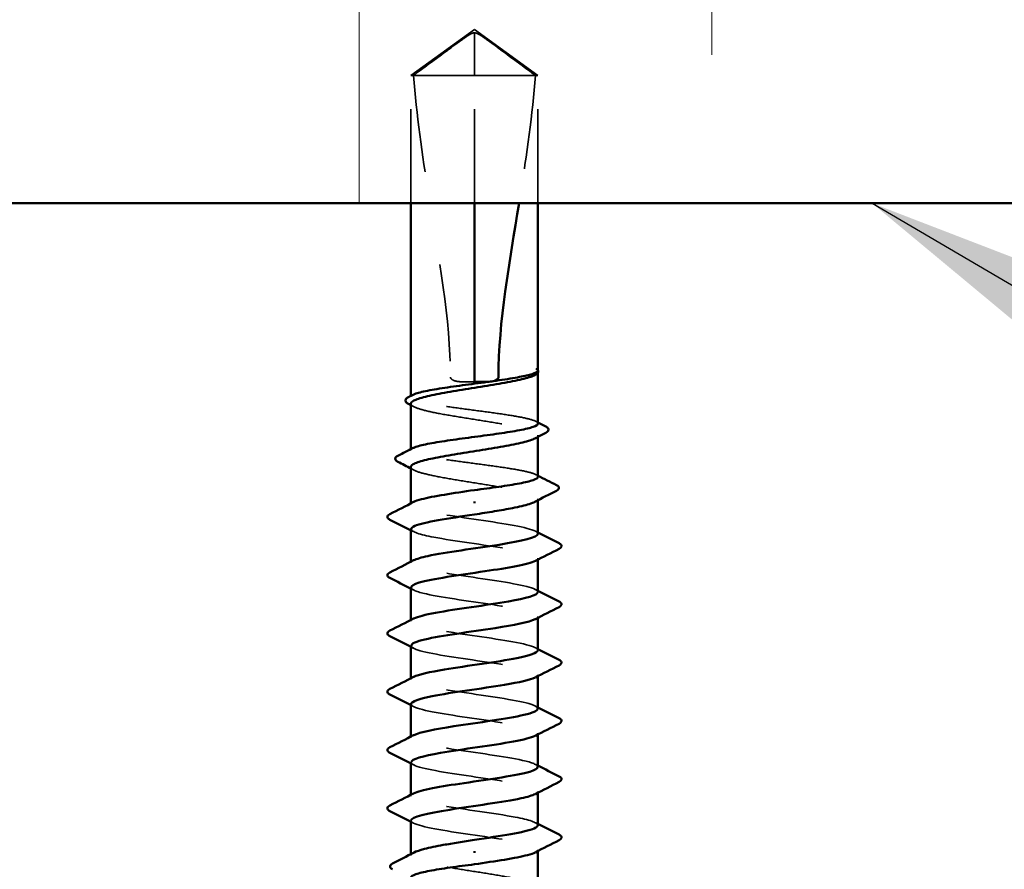
# Model space of a CAD drawing. Units: inches. Extents: x 0.6 to 33.4, y 0.6 to 21.4.
# Drawn here: x 9.8 to 10.8, y 9.6 to 10.5 of the extents above; entities that cross this region are included whole.
import ezdxf

# ---------------------------------------------------------------- set-up
doc = ezdxf.new("R2010")
doc.units = ezdxf.units.IN
doc.header["$LTSCALE"] = 2
doc.header["$MEASUREMENT"] = 0
doc.linetypes.add('DASHED', pattern=[0.2067, 0.1654, -0.0413])
for name, color, linetype, lineweight in [('Hatch (ANSI)', 7, 'Continuous', 18), ('Hidden (ANSI)', 7, 'DASHED', 35), ('Symbol (ANSI)', 7, 'Continuous', 25), ('Visible (ANSI)', 7, 'Continuous', 50)]:
    doc.layers.add(name, color=color, linetype=linetype, lineweight=lineweight)
doc.styles.add('Note Text (ANSI)', font='tahoma.ttf')
doc.dimstyles.new('Default (ANSI)$7', dxfattribs={"dimscale": 2, "dimtxt": 0.12, "dimasz": 0.098425, "dimexe": 0.125, "dimexo": 0.0625, "dimgap": 0.031496, "dimtad": 0, "dimtih": 1, "dimtoh": 1, "dimrnd": 1e-08, "dimzin": 4, "dimdsep": 46, "dimtxsty": 'Note Text (ANSI)', "dimcen": 0.09, "dimdle": 0.393701, "dimclrd": 256, "dimclre": 256, "dimclrt": 256, "dimadec": 0, "dimazin": 1, "dimtfac": 1, "dimtofl": 0, "dimtmove": 0, "dimatfit": 3, "dimfxl": 0, "dimtolj": 1, "dimtzin": 4, "dimlwd": -1, "dimlwe": -1, "dimarcsym": 0})

msp = doc.modelspace()

# ---------------------------------------------------------------- hatches: boundary and pattern name
at = {"layer": 'Hatch (ANSI)', "true_color": 0x0080ff}
h = msp.add_hatch(dxfattribs=at)
h.set_pattern_fill('INSUL', color=150, scale=3, angle=90, style=0)
h.paths.add_polyline_path([(1.00913, 12.34298), (11.77074, 12.34298), (11.77074, 10.34298), (1.00913, 10.34298)])

# ---------------------------------------------------------------- linework, layer by layer
at = {"layer": 'Hidden (ANSI)', "ltscale": 0.079335}
for q in [(10.18074, 10.47878), (10.31574, 10.47878)]:
    msp.add_line((10.24824, 10.52778), q, dxfattribs=at)
at = {"layer": 'Hidden (ANSI)', "ltscale": 0.073451}
msp.add_line((10.24824, 10.47878), (10.24824, 10.52415), dxfattribs=at)
at = {"layer": 'Hidden (ANSI)', "ltscale": 0.100876}
msp.add_line((10.24824, 10.47878), (10.18074, 10.47878), dxfattribs=at)
at = {"layer": 'Hidden (ANSI)', "ltscale": 0.129229}
for p, q in [((10.18074, 10.34298), (10.18074, 10.47878)), ((10.24824, 10.34298), (10.24824, 10.47878)), ((10.31574, 10.34298), (10.31574, 10.47878))]:
    msp.add_line(p, q, dxfattribs=at)
at = {"layer": 'Hidden (ANSI)', "ltscale": 0.082915}
msp.add_line((10.31312, 10.47878), (10.24824, 10.47878), dxfattribs=at)
at = {"layer": 'Hidden (ANSI)', "ltscale": 0.017861}
msp.add_line((10.31574, 10.47878), (10.31312, 10.47878), dxfattribs=at)
at = {"layer": 'Hidden (ANSI)', "ltscale": 0.000724767}
msp.add_line((10.31574, 10.16261), (10.31574, 10.16347), dxfattribs=at)
at = {"layer": 'Hidden (ANSI)', "ltscale": 0.001023}
for p, q in [((10.18074, 10.1368), (10.18074, 10.13798)), ((10.18074, 10.08022), (10.18074, 10.0814))]:
    msp.add_line(p, q, dxfattribs=at)
at = {"layer": 'Hidden (ANSI)', "ltscale": 0.001477}
for p, q in [((10.31574, 10.09439), (10.31574, 10.09604)), ((10.31574, 10.02697), (10.31574, 10.02863)), ((10.18074, 9.64892), (10.18074, 9.65058))]:
    msp.add_line(p, q, dxfattribs=at)
at = {"layer": 'Hidden (ANSI)', "ltscale": 0.001241}
for p, q in [((10.18074, 10.02228), (10.18074, 10.02369)), ((10.31574, 9.96387), (10.31574, 9.96528)), ((10.18074, 9.96028), (10.18074, 9.96169)), ((10.31574, 9.90187), (10.31574, 9.90328)), ((10.18074, 9.89828), (10.18074, 9.89969)), ((10.31574, 9.83987), (10.31574, 9.84128)), ((10.18074, 9.83628), (10.18074, 9.83769)), ((10.31574, 9.77787), (10.31574, 9.77928)), ((10.18074, 9.77428), (10.18074, 9.77569)), ((10.18074, 9.71228), (10.18074, 9.71369)), ((10.31574, 9.71587), (10.31574, 9.71728)), ((10.31574, 9.65387), (10.31574, 9.65528))]:
    msp.add_line(p, q, dxfattribs=at)
at = {"layer": 'Hidden (ANSI)', "ltscale": 0.076677}
for points, knots in [([(10.18336, 10.47878), (10.1943, 10.48687), (10.20484, 10.49466), (10.22079, 10.50643), (10.22606, 10.51032), (10.23403, 10.5161), (10.23664, 10.51798), (10.24064, 10.52072), (10.24197, 10.5216), (10.24408, 10.52283), (10.2448, 10.52322), (10.24637, 10.52387), (10.2472, 10.52415), (10.24824, 10.52415)], [1.77134916, 1.77134916, 1.77134916, 1.77134916, 1.89351624, 1.89351624, 1.95663345, 1.95663345, 1.98819206, 1.98819206, 2.00397136, 2.00397136, 2.01186101, 2.01186101, 2.01975066, 2.01975066, 2.01975066, 2.01975066]), ([(10.31312, 10.47878), (10.30217, 10.48687), (10.29164, 10.49466), (10.27569, 10.50643), (10.27042, 10.51032), (10.26245, 10.5161), (10.25984, 10.51798), (10.25583, 10.52072), (10.25451, 10.5216), (10.2524, 10.52283), (10.25168, 10.52322), (10.25011, 10.52387), (10.24928, 10.52415), (10.24824, 10.52415)], [1.77119474, 1.77119474, 1.77119474, 1.77119474, 1.89337081, 1.89337081, 1.95648317, 1.95648317, 1.98803935, 1.98803935, 2.00381744, 2.00381744, 2.01170649, 2.01170649, 2.01959554, 2.01959554, 2.01959554, 2.01959554])]:
    msp.add_open_spline(points, degree=3, knots=knots, dxfattribs=at)
at = {"layer": 'Hidden (ANSI)', "ltscale": 0.311895}
msp.add_open_spline([(10.18336, 10.47878), (10.18664, 10.43773), (10.19269, 10.39484), (10.2098, 10.28608), (10.22274, 10.21995), (10.22274, 10.15778)], degree=3, knots=[3.50164596, 3.50164596, 3.50164596, 3.50164596, 3.81337749, 3.81337749, 4.28714595, 4.28714595, 4.28714595, 4.28714595], dxfattribs=at)
at = {"layer": 'Hidden (ANSI)', "ltscale": 0.13339}
msp.add_open_spline([(10.31312, 10.47878), (10.30984, 10.43773), (10.30379, 10.39484), (10.29654, 10.34878), (10.29608, 10.34588), (10.29562, 10.34298)], degree=3, knots=[3.50164596, 3.50164596, 3.50164596, 3.50164596, 3.81337749, 3.81337749, 3.83431779, 3.83431779, 3.83431779, 3.83431779], dxfattribs=at)
at = {"layer": 'Hidden (ANSI)', "ltscale": 0.030057}
msp.add_open_spline([(10.31574, 10.16508), (10.31574, 10.1656), (10.31537, 10.16599), (10.31478, 10.16642), (10.31449, 10.16655), (10.31423, 10.16663), (10.31411, 10.16666), (10.31401, 10.16664), (10.31398, 10.16663), (10.31396, 10.16661), (10.31395, 10.1666), (10.31395, 10.16658), (10.31394, 10.16658), (10.31394, 10.16657), (10.31394, 10.16657), (10.31394, 10.16656), (10.31394, 10.16656), (10.31394, 10.16655), (10.31394, 10.16655), (10.31394, 10.16654), (10.31395, 10.16653), (10.31395, 10.16651), (10.31395, 10.1665), (10.31397, 10.16646), (10.31399, 10.16642), (10.3141, 10.16624), (10.3143, 10.16603), (10.31499, 10.16526), (10.31574, 10.16445), (10.31574, 10.16348)], degree=3, knots=[0.01643876, 0.01643876, 0.01643876, 0.01643876, 0.05324478, 0.05324478, 0.08254833, 0.08254833, 0.0885075, 0.0885075, 0.09033429, 0.09033429, 0.09100628, 0.09100628, 0.09122351, 0.09122351, 0.09136119, 0.09136119, 0.09148192, 0.09148192, 0.09162609, 0.09162609, 0.09187773, 0.09187773, 0.09248821, 0.09248821, 0.09463816, 0.09463816, 0.10624, 0.10624, 0.13216756, 0.13216756, 0.13216756, 0.13216756], dxfattribs=at)
at = {"layer": 'Hidden (ANSI)', "ltscale": 0.00203}
msp.add_open_spline([(10.31542, 10.16587), (10.31554, 10.16573), (10.31565, 10.16558), (10.31574, 10.16543)], degree=3, dxfattribs=at)
at = {"layer": 'Hidden (ANSI)', "ltscale": 0.02649}
msp.add_open_spline([(10.22274, 10.15778), (10.22274, 10.1575), (10.2228, 10.15724), (10.22299, 10.15675), (10.22313, 10.15652), (10.22363, 10.15587), (10.22408, 10.15551), (10.22774, 10.15319), (10.23167, 10.1531), (10.23992, 10.15273), (10.24424, 10.15278), (10.24824, 10.15278)], degree=3, knots=[-0.069333988, -0.069333988, -0.069333988, -0.069333988, -0.067250493, -0.067250493, -0.065166998, -0.065166998, -0.061000009, -0.061000009, -0.030500005, -0.030500005, 0, 0, 0, 0], dxfattribs=at)
at = {"layer": 'Hidden (ANSI)', "ltscale": 0.014362}
msp.add_open_spline([(10.31548, 10.16251), (10.31503, 10.16171), (10.31404, 10.16092), (10.31251, 10.16012)], degree=3, dxfattribs=at)
at = {"layer": 'Hidden (ANSI)', "ltscale": 0.220712}
for points, knots in [([(10.31574, 10.10851), (10.31574, 10.10852), (10.31574, 10.10853), (10.31571, 10.10972), (10.31393, 10.1109), (10.30709, 10.11326), (10.30208, 10.11443), (10.2895, 10.1168), (10.28203, 10.11797), (10.26562, 10.12034), (10.25683, 10.12151), (10.2391, 10.12388), (10.23032, 10.12505), (10.21397, 10.12741), (10.20654, 10.12859), (10.19406, 10.13095), (10.18912, 10.13212), (10.1824, 10.13449), (10.1807, 10.13566), (10.18077, 10.13762), (10.18155, 10.1384), (10.18306, 10.13917)], [1.36285294, 1.36285294, 1.36285294, 1.36285294, 1.3634415, 1.3634415, 1.43161357, 1.43161357, 1.49978565, 1.49978565, 1.56795772, 1.56795772, 1.6361298, 1.6361298, 1.70430187, 1.70430187, 1.77247395, 1.77247395, 1.84064602, 1.84064602, 1.90881809, 1.90881809, 1.95367783, 1.95367783, 1.95367783, 1.95367783]), ([(10.31574, 10.05192), (10.31574, 10.05193), (10.31574, 10.05193), (10.31573, 10.05311), (10.31398, 10.05428), (10.30718, 10.05665), (10.3022, 10.05782), (10.28964, 10.06019), (10.28219, 10.06136), (10.2658, 10.06373), (10.25702, 10.0649), (10.23928, 10.06727), (10.2305, 10.06844), (10.21413, 10.0708), (10.20669, 10.07198), (10.19417, 10.07434), (10.18921, 10.07551), (10.18245, 10.07788), (10.18072, 10.07905), (10.18075, 10.08102), (10.18154, 10.0818), (10.18306, 10.08259)], [0.2725706, 0.2725706, 0.2725706, 0.2725706, 0.2726883, 0.2726883, 0.34086037, 0.34086037, 0.40903245, 0.40903245, 0.47720452, 0.47720452, 0.5453766, 0.5453766, 0.61354867, 0.61354867, 0.68172075, 0.68172075, 0.74989282, 0.74989282, 0.8180649, 0.8180649, 0.86339746, 0.86339746, 0.86339746, 0.86339746])]:
    msp.add_open_spline(points, degree=3, knots=knots, dxfattribs=at)
at = {"layer": 'Hidden (ANSI)', "ltscale": 0.224606}
for points, knots in [([(10.18074, 10.12975), (10.18074, 10.12939), (10.18085, 10.12903), (10.18199, 10.12725), (10.18463, 10.12585), (10.19309, 10.12302), (10.19883, 10.12162), (10.21267, 10.11879), (10.22062, 10.11739), (10.2377, 10.11456), (10.24665, 10.11316), (10.26435, 10.11033), (10.27292, 10.10893), (10.28852, 10.1061), (10.2954, 10.10469), (10.30652, 10.10187), (10.31065, 10.10046), (10.31557, 10.09763), (10.31631, 10.09623), (10.3148, 10.09411), (10.31386, 10.09341), (10.31251, 10.09271)], [0.53176718, 0.53176718, 0.53176718, 0.53176718, 0.54938872, 0.54938872, 0.61806231, 0.61806231, 0.6867359, 0.6867359, 0.75540949, 0.75540949, 0.82408308, 0.82408308, 0.89275667, 0.89275667, 0.96143026, 0.96143026, 1.03010385, 1.03010385, 1.09877744, 1.09877744, 1.13299176, 1.13299176, 1.13299176, 1.13299176]), ([(10.18074, 10.06234), (10.18074, 10.06188), (10.18092, 10.06143), (10.18241, 10.05956), (10.18527, 10.05816), (10.19414, 10.05533), (10.20006, 10.05393), (10.21417, 10.0511), (10.22223, 10.0497), (10.23943, 10.04687), (10.2484, 10.04547), (10.26604, 10.04264), (10.27454, 10.04124), (10.28992, 10.03841), (10.29665, 10.03701), (10.3074, 10.03418), (10.31133, 10.03277), (10.31581, 10.02995), (10.31632, 10.02854), (10.31454, 10.02652), (10.31368, 10.02591), (10.31251, 10.0253)], [1.62606053, 1.62606053, 1.62606053, 1.62606053, 1.64816616, 1.64816616, 1.71683975, 1.71683975, 1.78551334, 1.78551334, 1.85418693, 1.85418693, 1.92286052, 1.92286052, 1.99153411, 1.99153411, 2.0602077, 2.0602077, 2.12888129, 2.12888129, 2.19755488, 2.19755488, 2.22728142, 2.22728142, 2.22728142, 2.22728142]), ([(10.31574, 9.61522), (10.31574, 9.61613), (10.315, 9.61705), (10.31128, 9.61938), (10.30734, 9.62078), (10.29656, 9.62361), (10.28982, 9.62501), (10.27443, 9.62784), (10.26592, 9.62924), (10.24828, 9.63207), (10.23931, 9.63347), (10.22212, 9.6363), (10.21406, 9.6377), (10.19997, 9.64053), (10.19406, 9.64193), (10.18523, 9.64476), (10.18238, 9.64617), (10.18016, 9.64899), (10.1808, 9.6504), (10.18342, 9.65196), (10.18368, 9.65211), (10.18397, 9.65226)], [1.0541325, 1.0541325, 1.0541325, 1.0541325, 1.09877744, 1.09877744, 1.16745103, 1.16745103, 1.23612462, 1.23612462, 1.30479821, 1.30479821, 1.3734718, 1.3734718, 1.44214539, 1.44214539, 1.51081898, 1.51081898, 1.57949257, 1.57949257, 1.64816616, 1.64816616, 1.65537627, 1.65537627, 1.65537627, 1.65537627])]:
    msp.add_open_spline(points, degree=3, knots=knots, dxfattribs=at)
at = {"layer": 'Hidden (ANSI)', "ltscale": 0.003367}
for points in [[(10.18397, 10.12642), (10.18289, 10.12698), (10.18182, 10.12754), (10.18074, 10.12809)], [(10.18397, 10.059), (10.18289, 10.05956), (10.18182, 10.06012), (10.18074, 10.06068)]]:
    msp.add_open_spline(points, degree=3, dxfattribs=at)
at = {"layer": 'Hidden (ANSI)', "ltscale": 0.002388}
for points in [[(10.31342, 10.11088), (10.31419, 10.11048), (10.31496, 10.11009), (10.31574, 10.10969)], [(10.31342, 10.05429), (10.31419, 10.0539), (10.31496, 10.0535), (10.31574, 10.0531)]]:
    msp.add_open_spline(points, degree=3, dxfattribs=at)
at = {"layer": 'Hidden (ANSI)', "ltscale": 0.222028}
for points, knots in [([(10.31573, 9.99128), (10.31574, 9.99145), (10.31571, 9.99162), (10.31565, 9.9918), (10.3142, 9.99582), (10.29418, 9.99985), (10.26784, 10.00387), (10.24149, 10.00789), (10.21065, 10.01192), (10.19417, 10.01594), (10.18166, 10.019), (10.17809, 10.02205), (10.18371, 10.02511)], [32.9867229, 32.9867229, 32.9867229, 32.9867229, 33.039274, 33.039274, 33.039274, 34.2629508, 34.2629508, 34.2629508, 35.4866277, 35.4866277, 35.4866277, 36.4153854, 36.4153854, 36.4153854, 36.4153854]), ([(10.18075, 9.68628), (10.18074, 9.6861), (10.18077, 9.68593), (10.18083, 9.68576), (10.18228, 9.68173), (10.2023, 9.67771), (10.22864, 9.67368), (10.25499, 9.66966), (10.28583, 9.66563), (10.30231, 9.66161), (10.31482, 9.65855), (10.31839, 9.6555), (10.31277, 9.65244)], [-4.712389, -4.712389, -4.712389, -4.712389, -4.6598378, -4.6598378, -4.6598378, -3.436161, -3.436161, -3.436161, -2.2124842, -2.2124842, -2.2124842, -1.2837265, -1.2837265, -1.2837265, -1.2837265])]:
    msp.add_open_spline(points, degree=3, knots=knots, dxfattribs=at)
at = {"layer": 'Hidden (ANSI)', "ltscale": 0.22203}
for points, knots in [([(10.18099, 9.99628), (10.18124, 9.99339), (10.1899, 9.99051), (10.20505, 9.98763), (10.22621, 9.9836), (10.25857, 9.97958), (10.28233, 9.97555), (10.30609, 9.97153), (10.31961, 9.9675), (10.31462, 9.96348), (10.31419, 9.96313), (10.31363, 9.96279), (10.31295, 9.96244)], [-36.1283155, -36.1283155, -36.1283155, -36.1283155, -35.2517582, -35.2517582, -35.2517582, -34.0280814, -34.0280814, -34.0280814, -32.8044046, -32.8044046, -32.8044046, -32.699653, -32.699653, -32.699653, -32.699653]), ([(10.31549, 9.68128), (10.31524, 9.68416), (10.30658, 9.68704), (10.29143, 9.68993), (10.27027, 9.69395), (10.23791, 9.69798), (10.21415, 9.702), (10.19039, 9.70603), (10.17687, 9.71005), (10.18186, 9.71408), (10.18229, 9.71442), (10.18285, 9.71476), (10.18353, 9.71511)], [1.5707963, 1.5707963, 1.5707963, 1.5707963, 2.4473536, 2.4473536, 2.4473536, 3.6710304, 3.6710304, 3.6710304, 4.8947073, 4.8947073, 4.8947073, 4.9994588, 4.9994588, 4.9994588, 4.9994588])]:
    msp.add_open_spline(points, degree=3, knots=knots, dxfattribs=at)
at = {"layer": 'Hidden (ANSI)', "ltscale": 0.00286}
for points in [[(10.1835, 9.99344), (10.18258, 9.99392), (10.18166, 9.99439), (10.18074, 9.99487)], [(10.31298, 9.99411), (10.3139, 9.99363), (10.31482, 9.99316), (10.31574, 9.99269)], [(10.1835, 9.93144), (10.18258, 9.93192), (10.18166, 9.93239), (10.18074, 9.93287)], [(10.31298, 9.93211), (10.3139, 9.93163), (10.31482, 9.93116), (10.31574, 9.93069)], [(10.1835, 9.86944), (10.18258, 9.86992), (10.18166, 9.87039), (10.18074, 9.87087)], [(10.31298, 9.87011), (10.3139, 9.86963), (10.31482, 9.86916), (10.31574, 9.86869)], [(10.1835, 9.80744), (10.18258, 9.80792), (10.18166, 9.80839), (10.18074, 9.80887)], [(10.31298, 9.80811), (10.3139, 9.80763), (10.31482, 9.80716), (10.31574, 9.80669)], [(10.1835, 9.74544), (10.18258, 9.74592), (10.18166, 9.74639), (10.18074, 9.74687)], [(10.31298, 9.74611), (10.3139, 9.74563), (10.31482, 9.74516), (10.31574, 9.74469)], [(10.1835, 9.68344), (10.18258, 9.68392), (10.18166, 9.68439), (10.18074, 9.68487)], [(10.31298, 9.68411), (10.3139, 9.68363), (10.31482, 9.68316), (10.31574, 9.68269)]]:
    msp.add_open_spline(points, degree=3, dxfattribs=at)
at = {"layer": 'Hidden (ANSI)', "ltscale": 0.222017}
for points, knots in [([(10.31562, 9.92928), (10.31568, 9.92999), (10.31521, 9.93071), (10.31415, 9.93142), (10.30821, 9.93545), (10.28428, 9.93947), (10.25697, 9.9435), (10.22967, 9.94752), (10.20091, 9.95155), (10.18827, 9.95557), (10.18038, 9.95808), (10.17912, 9.9606), (10.18384, 9.96311)], [26.7035376, 26.7035376, 26.7035376, 26.7035376, 26.92089, 26.92089, 26.92089, 28.1445668, 28.1445668, 28.1445668, 29.3682436, 29.3682436, 29.3682436, 30.1322001, 30.1322001, 30.1322001, 30.1322001]), ([(10.18086, 9.74828), (10.1808, 9.74756), (10.18127, 9.74685), (10.18233, 9.74613), (10.18827, 9.74211), (10.2122, 9.73808), (10.23951, 9.73406), (10.26681, 9.73003), (10.29557, 9.72601), (10.30821, 9.72198), (10.3161, 9.71947), (10.31736, 9.71696), (10.31264, 9.71444)], [-10.9955743, -10.9955743, -10.9955743, -10.9955743, -10.7782219, -10.7782219, -10.7782219, -9.5545451, -9.5545451, -9.5545451, -8.3308683, -8.3308683, -8.3308683, -7.5669118, -7.5669118, -7.5669118, -7.5669118])]:
    msp.add_open_spline(points, degree=3, knots=knots, dxfattribs=at)
at = {"layer": 'Hidden (ANSI)', "ltscale": 0.222008}
for points, knots in [([(10.1811, 9.93428), (10.1812, 9.93194), (10.18667, 9.92959), (10.19713, 9.92725), (10.21511, 9.92323), (10.24659, 9.9192), (10.27231, 9.91518), (10.29803, 9.91115), (10.31621, 9.90713), (10.31573, 9.9031), (10.31562, 9.90222), (10.31461, 9.90133), (10.31282, 9.90044)], [-29.8451302, -29.8451302, -29.8451302, -29.8451302, -29.1333741, -29.1333741, -29.1333741, -27.9096973, -27.9096973, -27.9096973, -26.6860205, -26.6860205, -26.6860205, -26.4164677, -26.4164677, -26.4164677, -26.4164677]), ([(10.31538, 9.74328), (10.31528, 9.74562), (10.30981, 9.74796), (10.29935, 9.7503), (10.28137, 9.75433), (10.24989, 9.75835), (10.22417, 9.76237), (10.19845, 9.7664), (10.18027, 9.77042), (10.18075, 9.77445), (10.18086, 9.77534), (10.18187, 9.77622), (10.18366, 9.77711)], [7.8539816, 7.8539816, 7.8539816, 7.8539816, 8.5657377, 8.5657377, 8.5657377, 9.7894145, 9.7894145, 9.7894145, 11.0130913, 11.0130913, 11.0130913, 11.2826441, 11.2826441, 11.2826441, 11.2826441])]:
    msp.add_open_spline(points, degree=3, knots=knots, dxfattribs=at)
at = {"layer": 'Hidden (ANSI)', "ltscale": 0.221991}
for points, knots in [([(10.31546, 9.86728), (10.31556, 9.86853), (10.31408, 9.86979), (10.31087, 9.87105), (10.3006, 9.87507), (10.27339, 9.8791), (10.24588, 9.88312), (10.21836, 9.88715), (10.19245, 9.89117), (10.184, 9.8952), (10.17986, 9.89717), (10.18005, 9.89914), (10.18387, 9.90111)], [20.4203522, 20.4203522, 20.4203522, 20.4203522, 20.8025059, 20.8025059, 20.8025059, 22.0261827, 22.0261827, 22.0261827, 23.2498595, 23.2498595, 23.2498595, 23.8490148, 23.8490148, 23.8490148, 23.8490148]), ([(10.18102, 9.81028), (10.18092, 9.80902), (10.1824, 9.80776), (10.18561, 9.80651), (10.19588, 9.80248), (10.22309, 9.79846), (10.2506, 9.79443), (10.27812, 9.79041), (10.30403, 9.78638), (10.31248, 9.78236), (10.31662, 9.78039), (10.31643, 9.77841), (10.31261, 9.77644)], [-17.2787596, -17.2787596, -17.2787596, -17.2787596, -16.896606, -16.896606, -16.896606, -15.6729292, -15.6729292, -15.6729292, -14.4492523, -14.4492523, -14.4492523, -13.8500971, -13.8500971, -13.8500971, -13.8500971])]:
    msp.add_open_spline(points, degree=3, knots=knots, dxfattribs=at)
at = {"layer": 'Hidden (ANSI)', "ltscale": 0.221987}
for points, knots in [([(10.18112, 9.87228), (10.18107, 9.87048), (10.18419, 9.86868), (10.19059, 9.86688), (10.20491, 9.86285), (10.23465, 9.85883), (10.26164, 9.8548), (10.28862, 9.85078), (10.31097, 9.84676), (10.31501, 9.84273), (10.31644, 9.8413), (10.31554, 9.83987), (10.31268, 9.83844)], [-23.5619449, -23.5619449, -23.5619449, -23.5619449, -23.0149901, -23.0149901, -23.0149901, -21.7913132, -21.7913132, -21.7913132, -20.5676364, -20.5676364, -20.5676364, -20.1332824, -20.1332824, -20.1332824, -20.1332824]), ([(10.31536, 9.80528), (10.31541, 9.80708), (10.31229, 9.80887), (10.30589, 9.81067), (10.29157, 9.8147), (10.26183, 9.81872), (10.23484, 9.82275), (10.20786, 9.82677), (10.18551, 9.8308), (10.18147, 9.83482), (10.18004, 9.83625), (10.18094, 9.83768), (10.1838, 9.83911)], [14.1371669, 14.1371669, 14.1371669, 14.1371669, 14.6841218, 14.6841218, 14.6841218, 15.9077986, 15.9077986, 15.9077986, 17.1314754, 17.1314754, 17.1314754, 17.5658294, 17.5658294, 17.5658294, 17.5658294])]:
    msp.add_open_spline(points, degree=3, knots=knots, dxfattribs=at)
at = {"layer": 'Visible (ANSI)', "color": 150, "true_color": 0x0080ff}
msp.add_line((1.00913, 10.34298), (11.77074, 10.34298), dxfattribs=at)
at = {"layer": 'Visible (ANSI)'}
for p, q in [((10.18074, 10.13798), (10.18074, 10.34298)), ((10.24824, 10.15278), (10.24824, 10.34298)), ((10.31574, 10.16508), (10.31574, 10.34298)), ((10.31291, 10.16033), (10.31251, 10.16012)), ((10.31574, 10.10851), (10.31574, 10.16261)), ((10.18074, 10.0814), (10.18074, 10.12975)), ((10.31574, 10.05192), (10.31574, 10.09439)), ((10.18074, 10.02369), (10.18074, 10.06234)), ((10.24824, 10.02567), (10.24824, 10.02388)), ((10.31574, 9.99128), (10.31574, 10.02697)), ((10.18074, 9.96169), (10.18074, 9.99628)), ((10.31574, 9.92928), (10.31574, 9.96387)), ((10.18074, 9.89969), (10.18074, 9.93428)), ((10.31574, 9.86728), (10.31574, 9.90187)), ((10.18074, 9.83769), (10.18074, 9.87228)), ((10.31574, 9.80528), (10.31574, 9.83987)), ((10.18074, 9.77569), (10.18074, 9.81028)), ((10.31574, 9.74328), (10.31574, 9.77787)), ((10.18074, 9.71369), (10.18074, 9.74828)), ((10.31574, 9.68128), (10.31574, 9.71587)), ((10.18074, 9.65058), (10.18074, 9.68628)), ((10.24824, 9.65188), (10.24824, 9.65367)), ((10.31574, 9.61522), (10.31574, 9.65387))]:
    msp.add_line(p, q, dxfattribs=at)
for points in [[(10.29562, 10.34298), (10.28556, 10.28024), (10.27373, 10.2172), (10.27373, 10.15778)], [(10.31548, 10.1643), (10.31566, 10.16459), (10.31574, 10.16485), (10.31574, 10.16508)], [(10.31574, 10.16348), (10.31574, 10.16317), (10.31566, 10.16284), (10.31548, 10.16251)], [(10.17804, 10.1366), (10.17971, 10.13746), (10.18139, 10.13831), (10.18306, 10.13917)], [(10.18074, 10.12809), (10.1798, 10.12858), (10.17887, 10.12906), (10.17793, 10.12954)], [(10.31574, 10.10969), (10.31852, 10.10827), (10.3213, 10.10685), (10.32408, 10.10544)], [(10.32416, 10.09873), (10.32027, 10.09673), (10.31639, 10.09473), (10.31251, 10.09271)], [(10.16678, 10.07429), (10.17222, 10.07705), (10.17765, 10.07981), (10.18306, 10.08259)], [(10.18074, 10.06068), (10.17607, 10.0631), (10.1714, 10.0655), (10.16671, 10.06789)], [(10.31574, 10.0531), (10.32225, 10.04977), (10.32877, 10.04646), (10.33529, 10.04317)], [(10.33535, 10.03704), (10.32772, 10.03315), (10.3201, 10.02925), (10.31251, 10.0253)], [(10.15838, 10.01228), (10.16677, 10.01653), (10.17515, 10.0208), (10.1835, 10.02511)], [(10.18074, 9.99487), (10.1733, 9.9987), (10.16585, 10.00249), (10.15838, 10.00627)], [(10.31574, 9.99269), (10.32318, 9.98886), (10.33063, 9.98506), (10.3381, 9.98128)], [(10.3381, 9.97527), (10.32971, 9.97102), (10.32133, 9.96676), (10.31298, 9.96244)], [(10.15838, 9.95028), (10.16677, 9.95453), (10.17515, 9.9588), (10.1835, 9.96311)], [(10.18074, 9.93287), (10.1733, 9.9367), (10.16585, 9.94049), (10.15838, 9.94427)], [(10.31574, 9.93069), (10.32318, 9.92686), (10.33063, 9.92306), (10.3381, 9.91928)], [(10.3381, 9.91327), (10.32971, 9.90902), (10.32133, 9.90476), (10.31298, 9.90044)], [(10.15838, 9.88828), (10.16677, 9.89253), (10.17515, 9.8968), (10.1835, 9.90111)], [(10.18074, 9.87087), (10.1733, 9.8747), (10.16585, 9.87849), (10.15838, 9.88227)], [(10.31574, 9.86869), (10.32318, 9.86486), (10.33063, 9.86106), (10.3381, 9.85728)], [(10.3381, 9.85127), (10.32971, 9.84702), (10.32133, 9.84276), (10.31298, 9.83844)], [(10.15838, 9.82628), (10.16677, 9.83053), (10.17515, 9.8348), (10.1835, 9.83911)], [(10.18074, 9.80887), (10.1733, 9.8127), (10.16585, 9.81649), (10.15838, 9.82027)], [(10.31574, 9.80669), (10.32318, 9.80286), (10.33063, 9.79906), (10.3381, 9.79528)], [(10.3381, 9.78927), (10.32971, 9.78502), (10.32133, 9.78076), (10.31298, 9.77644)], [(10.15838, 9.76428), (10.16677, 9.76853), (10.17515, 9.7728), (10.1835, 9.77711)], [(10.18074, 9.74687), (10.1733, 9.7507), (10.16585, 9.75449), (10.15838, 9.75827)], [(10.31574, 9.74469), (10.32318, 9.74086), (10.33063, 9.73706), (10.3381, 9.73328)], [(10.3381, 9.72727), (10.32971, 9.72302), (10.32133, 9.71876), (10.31298, 9.71444)], [(10.15838, 9.70228), (10.16677, 9.70653), (10.17515, 9.7108), (10.1835, 9.71511)], [(10.18074, 9.68487), (10.1733, 9.6887), (10.16585, 9.69249), (10.15838, 9.69627)], [(10.31574, 9.68269), (10.32318, 9.67886), (10.33063, 9.67506), (10.3381, 9.67128)], [(10.3381, 9.66527), (10.32971, 9.66102), (10.32133, 9.65676), (10.31298, 9.65244)], [(10.16113, 9.64051), (10.16876, 9.6444), (10.17638, 9.64831), (10.18397, 9.65226)]]:
    msp.add_open_spline(points, degree=3, dxfattribs=at)
for points, knots in [([(10.18306, 10.13917), (10.18385, 10.13958), (10.18483, 10.13998), (10.18944, 10.14157), (10.19445, 10.14274), (10.20706, 10.14511), (10.21453, 10.14628), (10.23095, 10.14864), (10.23974, 10.14982), (10.25748, 10.15218), (10.26625, 10.15335), (10.28259, 10.15572), (10.29001, 10.15689), (10.30172, 10.15912), (10.3062, 10.16015), (10.31276, 10.16223), (10.31479, 10.16326), (10.31548, 10.1643)], [1.95367783, 1.95367783, 1.95367783, 1.95367783, 1.97699017, 1.97699017, 2.04516224, 2.04516224, 2.11333432, 2.11333432, 2.18150639, 2.18150639, 2.24967847, 2.24967847, 2.31785054, 2.31785054, 2.37777553, 2.37777553, 2.43770052, 2.43770052, 2.43770052, 2.43770052]), ([(10.31574, 10.16543), (10.3161, 10.16483), (10.31626, 10.16413), (10.31596, 10.16288), (10.31563, 10.16237), (10.31462, 10.16134), (10.31386, 10.16083), (10.31291, 10.16033)], [0.005673266, 0.005673266, 0.005673266, 0.005673266, 0.027591688, 0.027591688, 0.046674591, 0.046674591, 0.071304777, 0.071304777, 0.071304777, 0.071304777]), ([(10.31251, 10.16012), (10.31133, 10.15951), (10.30983, 10.15889), (10.30389, 10.15686), (10.29824, 10.15546), (10.28456, 10.15263), (10.27666, 10.15123), (10.25965, 10.1484), (10.25071, 10.147), (10.23299, 10.14417), (10.22438, 10.14277), (10.20867, 10.13994), (10.20171, 10.13854), (10.19042, 10.13571), (10.18619, 10.13431), (10.18171, 10.13184), (10.18074, 10.1308), (10.18074, 10.12975)], [0.03870211, 0.03870211, 0.03870211, 0.03870211, 0.06867359, 0.06867359, 0.13734718, 0.13734718, 0.20602077, 0.20602077, 0.27469436, 0.27469436, 0.34336795, 0.34336795, 0.41204154, 0.41204154, 0.48071513, 0.48071513, 0.53176718, 0.53176718, 0.53176718, 0.53176718]), ([(10.27373, 10.15778), (10.27373, 10.1575), (10.27368, 10.15724), (10.27349, 10.15675), (10.27335, 10.15652), (10.27285, 10.15587), (10.2724, 10.15551), (10.26874, 10.15319), (10.26481, 10.1531), (10.25656, 10.15273), (10.25224, 10.15278), (10.24824, 10.15278)], [-0.069333988, -0.069333988, -0.069333988, -0.069333988, -0.067250493, -0.067250493, -0.065166998, -0.065166998, -0.061000009, -0.061000009, -0.030500005, -0.030500005, 0, 0, 0, 0]), ([(10.17793, 10.12954), (10.17671, 10.13018), (10.17581, 10.13082), (10.17475, 10.13249), (10.17476, 10.13362), (10.17584, 10.1353), (10.17677, 10.13595), (10.17804, 10.1366)], [0, 0, 0, 0, 0.03368973, 0.03368973, 0.06638175, 0.06638175, 0.10065268, 0.10065268, 0.10065268, 0.10065268]), ([(10.18306, 10.08259), (10.18383, 10.08298), (10.18479, 10.08338), (10.18935, 10.08496), (10.19434, 10.08613), (10.20691, 10.08849), (10.21437, 10.08967), (10.23077, 10.09203), (10.23956, 10.0932), (10.25729, 10.09557), (10.26607, 10.09674), (10.28243, 10.09911), (10.28986, 10.10028), (10.30237, 10.10265), (10.30732, 10.10382), (10.31402, 10.10618), (10.31574, 10.10734), (10.31574, 10.10851)], [0.86339746, 0.86339746, 0.86339746, 0.86339746, 0.88623697, 0.88623697, 0.95440905, 0.95440905, 1.02258112, 1.02258112, 1.0907532, 1.0907532, 1.15892527, 1.15892527, 1.22709735, 1.22709735, 1.29526942, 1.29526942, 1.36285294, 1.36285294, 1.36285294, 1.36285294]), ([(10.32408, 10.10544), (10.32532, 10.1048), (10.32623, 10.10417), (10.32767, 10.1017), (10.32637, 10.09987), (10.32416, 10.09873)], [0, 0, 0, 0, 0.03577386, 0.03577386, 0.10050378, 0.10050378, 0.10050378, 0.10050378]), ([(10.31251, 10.09271), (10.31115, 10.092), (10.30937, 10.0913), (10.30287, 10.08917), (10.29704, 10.08777), (10.28306, 10.08494), (10.27506, 10.08354), (10.25792, 10.08071), (10.24896, 10.07931), (10.23128, 10.07648), (10.22275, 10.07508), (10.20725, 10.07225), (10.20045, 10.07085), (10.18951, 10.06802), (10.18549, 10.06662), (10.18154, 10.06425), (10.18074, 10.06329), (10.18074, 10.06234)], [1.13299176, 1.13299176, 1.13299176, 1.13299176, 1.16745103, 1.16745103, 1.23612462, 1.23612462, 1.30479821, 1.30479821, 1.3734718, 1.3734718, 1.44214539, 1.44214539, 1.51081898, 1.51081898, 1.57949257, 1.57949257, 1.62606053, 1.62606053, 1.62606053, 1.62606053]), ([(10.16671, 10.06789), (10.16546, 10.06854), (10.16454, 10.06919), (10.16344, 10.07173), (10.16477, 10.07327), (10.16678, 10.07429)], [0, 0, 0, 0, 0.03902852, 0.03902852, 0.10070919, 0.10070919, 0.10070919, 0.10070919]), ([(10.24824, 10.03778), (10.25711, 10.03896), (10.26589, 10.04013), (10.28227, 10.0425), (10.28972, 10.04367), (10.30225, 10.04604), (10.30723, 10.04721), (10.314, 10.04957), (10.31574, 10.05074), (10.31574, 10.05192)], [0, 0, 0, 0, 0.06817207, 0.06817207, 0.13634415, 0.13634415, 0.20451622, 0.20451622, 0.2725706, 0.2725706, 0.2725706, 0.2725706]), ([(10.33529, 10.04317), (10.33657, 10.04252), (10.3375, 10.04187), (10.33844, 10.03936), (10.33718, 10.03797), (10.33535, 10.03704)], [0, 0, 0, 0, 0.04123946, 0.04123946, 0.10085036, 0.10085036, 0.10085036, 0.10085036]), ([(10.18371, 10.02511), (10.18549, 10.02608), (10.1882, 10.02705), (10.19185, 10.02802), (10.20408, 10.03127), (10.22599, 10.03452), (10.24824, 10.03778)], [36.4153854, 36.4153854, 36.4153854, 36.4153854, 36.7103045, 36.7103045, 36.7103045, 37.6991118, 37.6991118, 37.6991118, 37.6991118]), ([(10.31251, 10.0253), (10.31097, 10.0245), (10.30891, 10.0237), (10.3018, 10.02148), (10.2958, 10.02008), (10.28288, 10.01752), (10.27642, 10.01637), (10.26268, 10.01407), (10.25548, 10.01293), (10.24824, 10.01178)], [2.22728142, 2.22728142, 2.22728142, 2.22728142, 2.26622847, 2.26622847, 2.33490206, 2.33490206, 2.39077358, 2.39077358, 2.4466451, 2.4466451, 2.4466451, 2.4466451]), ([(10.15838, 10.00627), (10.1571, 10.00693), (10.15615, 10.00759), (10.15539, 10.01014), (10.15664, 10.0114), (10.15838, 10.01228)], [0, 0, 0, 0, 0.04287871, 0.04287871, 0.10096303, 0.10096303, 0.10096303, 0.10096303]), ([(10.24824, 10.01178), (10.22071, 10.00775), (10.19413, 10.00373), (10.18477, 9.9997), (10.18211, 9.99856), (10.18089, 9.99742), (10.18099, 9.99628)], [-37.6991118, -37.6991118, -37.6991118, -37.6991118, -36.475435, -36.475435, -36.475435, -36.1283155, -36.1283155, -36.1283155, -36.1283155]), ([(10.18384, 9.96311), (10.18667, 9.96462), (10.19168, 9.96613), (10.1987, 9.96765), (10.21741, 9.97167), (10.24914, 9.9757), (10.27451, 9.97972), (10.29878, 9.98357), (10.3156, 9.98742), (10.31573, 9.99128)], [30.1322001, 30.1322001, 30.1322001, 30.1322001, 30.5919204, 30.5919204, 30.5919204, 31.8155972, 31.8155972, 31.8155972, 32.9867229, 32.9867229, 32.9867229, 32.9867229]), ([(10.3381, 9.98128), (10.33938, 9.98063), (10.34033, 9.97996), (10.34109, 9.97742), (10.33984, 9.97616), (10.3381, 9.97527)], [0, 0, 0, 0, 0.04287871, 0.04287871, 0.10096303, 0.10096303, 0.10096303, 0.10096303]), ([(10.31295, 9.96244), (10.30564, 9.95876), (10.28415, 9.95508), (10.25931, 9.9514), (10.23215, 9.94738), (10.20288, 9.94335), (10.18939, 9.93933), (10.18375, 9.93764), (10.18104, 9.93596), (10.1811, 9.93428)], [-32.699653, -32.699653, -32.699653, -32.699653, -31.5807278, -31.5807278, -31.5807278, -30.3570509, -30.3570509, -30.3570509, -29.8451302, -29.8451302, -29.8451302, -29.8451302]), ([(10.15838, 9.94427), (10.1571, 9.94493), (10.15615, 9.94559), (10.15539, 9.94814), (10.15664, 9.9494), (10.15838, 9.95028)], [0, 0, 0, 0, 0.04287871, 0.04287871, 0.10096303, 0.10096303, 0.10096303, 0.10096303]), ([(10.18387, 9.90111), (10.18785, 9.90316), (10.19579, 9.90522), (10.2069, 9.90727), (10.22866, 9.9113), (10.26109, 9.91532), (10.28435, 9.91935), (10.30348, 9.92266), (10.31532, 9.92597), (10.31562, 9.92928)], [23.8490148, 23.8490148, 23.8490148, 23.8490148, 24.4735363, 24.4735363, 24.4735363, 25.6972131, 25.6972131, 25.6972131, 26.7035376, 26.7035376, 26.7035376, 26.7035376]), ([(10.3381, 9.91928), (10.33938, 9.91863), (10.34033, 9.91796), (10.34109, 9.91542), (10.33984, 9.91416), (10.3381, 9.91327)], [0, 0, 0, 0, 0.04287871, 0.04287871, 0.10096303, 0.10096303, 0.10096303, 0.10096303]), ([(10.31282, 9.90044), (10.30649, 9.89731), (10.2904, 9.89417), (10.27009, 9.89103), (10.24404, 9.887), (10.21286, 9.88298), (10.19561, 9.87895), (10.18608, 9.87673), (10.18117, 9.8745), (10.18112, 9.87228)], [-26.4164677, -26.4164677, -26.4164677, -26.4164677, -25.4623437, -25.4623437, -25.4623437, -24.2386669, -24.2386669, -24.2386669, -23.5619449, -23.5619449, -23.5619449, -23.5619449]), ([(10.15838, 9.88227), (10.1571, 9.88293), (10.15615, 9.88359), (10.15539, 9.88614), (10.15664, 9.8874), (10.15838, 9.88828)], [0, 0, 0, 0, 0.04287871, 0.04287871, 0.10096303, 0.10096303, 0.10096303, 0.10096303]), ([(10.1838, 9.83911), (10.18898, 9.84171), (10.20058, 9.8443), (10.21621, 9.8469), (10.24045, 9.85092), (10.27269, 9.85495), (10.29322, 9.85897), (10.30734, 9.86174), (10.31524, 9.86451), (10.31546, 9.86728)], [17.5658294, 17.5658294, 17.5658294, 17.5658294, 18.3551522, 18.3551522, 18.3551522, 19.5788291, 19.5788291, 19.5788291, 20.4203522, 20.4203522, 20.4203522, 20.4203522]), ([(10.3381, 9.85728), (10.33938, 9.85663), (10.34033, 9.85596), (10.34109, 9.85342), (10.33984, 9.85216), (10.3381, 9.85127)], [0, 0, 0, 0, 0.04287871, 0.04287871, 0.10096303, 0.10096303, 0.10096303, 0.10096303]), ([(10.31268, 9.83844), (10.3075, 9.83585), (10.2959, 9.83325), (10.28027, 9.83066), (10.25603, 9.82663), (10.22379, 9.82261), (10.20326, 9.81858), (10.18914, 9.81581), (10.18124, 9.81304), (10.18102, 9.81028)], [-20.1332824, -20.1332824, -20.1332824, -20.1332824, -19.3439596, -19.3439596, -19.3439596, -18.1202828, -18.1202828, -18.1202828, -17.2787596, -17.2787596, -17.2787596, -17.2787596]), ([(10.15838, 9.82027), (10.1571, 9.82093), (10.15615, 9.82159), (10.15539, 9.82414), (10.15664, 9.8254), (10.15838, 9.82628)], [0, 0, 0, 0, 0.04287871, 0.04287871, 0.10096303, 0.10096303, 0.10096303, 0.10096303]), ([(10.18366, 9.77711), (10.18999, 9.78025), (10.20608, 9.78339), (10.22639, 9.78652), (10.25244, 9.79055), (10.28362, 9.79457), (10.30086, 9.7986), (10.3104, 9.80083), (10.31531, 9.80305), (10.31536, 9.80528)], [11.2826441, 11.2826441, 11.2826441, 11.2826441, 12.2367682, 12.2367682, 12.2367682, 13.460445, 13.460445, 13.460445, 14.1371669, 14.1371669, 14.1371669, 14.1371669]), ([(10.3381, 9.79528), (10.33938, 9.79463), (10.34033, 9.79396), (10.34109, 9.79142), (10.33984, 9.79016), (10.3381, 9.78927)], [0, 0, 0, 0, 0.04287871, 0.04287871, 0.10096303, 0.10096303, 0.10096303, 0.10096303]), ([(10.31261, 9.77644), (10.30863, 9.77439), (10.30069, 9.77234), (10.28958, 9.77028), (10.26782, 9.76626), (10.23539, 9.76223), (10.21213, 9.75821), (10.193, 9.7549), (10.18116, 9.75159), (10.18086, 9.74828)], [-13.8500971, -13.8500971, -13.8500971, -13.8500971, -13.2255755, -13.2255755, -13.2255755, -12.0018987, -12.0018987, -12.0018987, -10.9955743, -10.9955743, -10.9955743, -10.9955743]), ([(10.15838, 9.75827), (10.1571, 9.75893), (10.15615, 9.75959), (10.15539, 9.76214), (10.15664, 9.7634), (10.15838, 9.76428)], [0, 0, 0, 0, 0.04287871, 0.04287871, 0.10096303, 0.10096303, 0.10096303, 0.10096303]), ([(10.18353, 9.71511), (10.19084, 9.71879), (10.21233, 9.72247), (10.23717, 9.72615), (10.26433, 9.73018), (10.2936, 9.7342), (10.30709, 9.73823), (10.31273, 9.73991), (10.31544, 9.74159), (10.31538, 9.74328)], [4.9994588, 4.9994588, 4.9994588, 4.9994588, 6.1183841, 6.1183841, 6.1183841, 7.3420609, 7.3420609, 7.3420609, 7.8539816, 7.8539816, 7.8539816, 7.8539816]), ([(10.3381, 9.73328), (10.33938, 9.73263), (10.34033, 9.73196), (10.34109, 9.72942), (10.33984, 9.72816), (10.3381, 9.72727)], [0, 0, 0, 0, 0.04287871, 0.04287871, 0.10096303, 0.10096303, 0.10096303, 0.10096303]), ([(10.31264, 9.71444), (10.30981, 9.71293), (10.3048, 9.71142), (10.29778, 9.70991), (10.27907, 9.70588), (10.24734, 9.70186), (10.22197, 9.69783), (10.1977, 9.69398), (10.18088, 9.69013), (10.18075, 9.68628)], [-7.5669118, -7.5669118, -7.5669118, -7.5669118, -7.1071914, -7.1071914, -7.1071914, -5.8835146, -5.8835146, -5.8835146, -4.712389, -4.712389, -4.712389, -4.712389]), ([(10.15838, 9.69627), (10.1571, 9.69693), (10.15615, 9.69759), (10.15539, 9.70014), (10.15664, 9.7014), (10.15838, 9.70228)], [0, 0, 0, 0, 0.04287871, 0.04287871, 0.10096303, 0.10096303, 0.10096303, 0.10096303]), ([(10.24824, 9.66578), (10.27577, 9.6698), (10.30235, 9.67383), (10.31171, 9.67785), (10.31437, 9.67899), (10.31559, 9.68014), (10.31549, 9.68128)], [0, 0, 0, 0, 1.2236768, 1.2236768, 1.2236768, 1.5707963, 1.5707963, 1.5707963, 1.5707963]), ([(10.18397, 9.65226), (10.1864, 9.65352), (10.19015, 9.65478), (10.20054, 9.65746), (10.20735, 9.65886), (10.22014, 9.66119), (10.22552, 9.66211), (10.2367, 9.66394), (10.24246, 9.66486), (10.24824, 9.66578)], [1.65537627, 1.65537627, 1.65537627, 1.65537627, 1.71683975, 1.71683975, 1.78551334, 1.78551334, 1.83010888, 1.83010888, 1.87470442, 1.87470442, 1.87470442, 1.87470442]), ([(10.3381, 9.67128), (10.33938, 9.67063), (10.34033, 9.66996), (10.34109, 9.66742), (10.33984, 9.66616), (10.3381, 9.66527)], [0, 0, 0, 0, 0.04287871, 0.04287871, 0.10096303, 0.10096303, 0.10096303, 0.10096303]), ([(10.31277, 9.65244), (10.31099, 9.65147), (10.30827, 9.6505), (10.30463, 9.64953), (10.2924, 9.64628), (10.27049, 9.64303), (10.24824, 9.63978)], [-1.2837265, -1.2837265, -1.2837265, -1.2837265, -0.9888074, -0.9888074, -0.9888074, 0, 0, 0, 0]), ([(10.16119, 9.63439), (10.15991, 9.63503), (10.15898, 9.63568), (10.15804, 9.63819), (10.1593, 9.63959), (10.16113, 9.64051)], [0, 0, 0, 0, 0.04123946, 0.04123946, 0.10085036, 0.10085036, 0.10085036, 0.10085036]), ([(10.24824, 9.63978), (10.23937, 9.63859), (10.23059, 9.63742), (10.21421, 9.63506), (10.20676, 9.63388), (10.19423, 9.63152), (10.18925, 9.63035), (10.18248, 9.62798), (10.18074, 9.62681), (10.18074, 9.62563)], [0, 0, 0, 0, 0.06817207, 0.06817207, 0.13634415, 0.13634415, 0.20451622, 0.20451622, 0.2725706, 0.2725706, 0.2725706, 0.2725706])]:
    msp.add_open_spline(points, degree=3, knots=knots, dxfattribs=at)

# ---------------------------------------------------------------- leaders
at = {"layer": 'Symbol (ANSI)', "annotation_type": 0, "has_hookline": 1, "hookline_direction": 0}
for points, text_width in [([(7.78631, 12.48898), (14.41228, 8.6271), (14.60913, 8.6271)], 3.30971), ([(8.73424, 12.44698), (14.42183, 9.12688), (14.61868, 9.12688)], 4.45958), ([(9.81419, 12.35298), (14.42054, 9.65713), (14.61739, 9.65713)], 5.72083), ([(10.67084, 10.34298), (14.41837, 8.14297), (14.61522, 8.14297)], 4.46184)]:
    msp.add_leader(points, dimstyle='Default (ANSI)$7', override={"dimtad": 0}, dxfattribs=dict(at, text_width=text_width))

doc.saveas('drawing.dxf')
